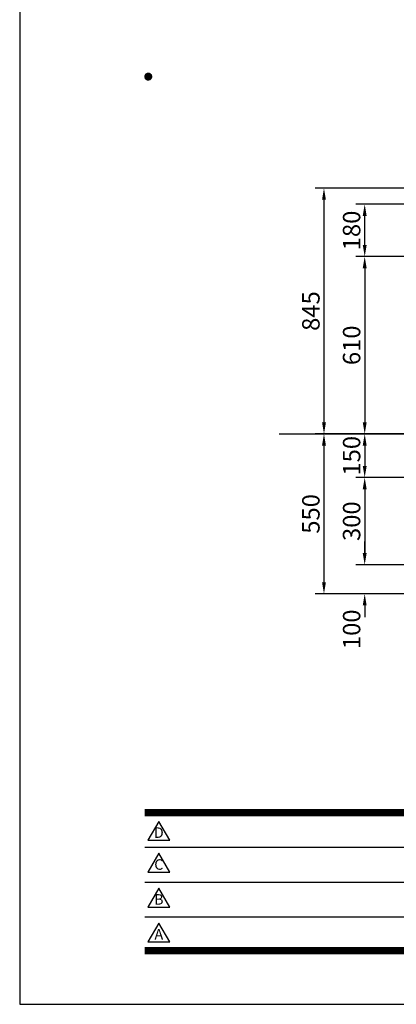
# Model space of a CAD drawing. Extents: x 0 to 8400, y 0 to 5940.
# Drawn here: x 0 to 1295, y 0 to 3387 of the extents above; entities that cross this region are included whole.
import ezdxf
from ezdxf.enums import TextEntityAlignment as Align

# ---------------------------------------------------------------- set-up
doc = ezdxf.new("R2010")
doc.units = 0
doc.header["$LTSCALE"] = 6
doc.layers.get('0').update_dxf_attribs({"linetype": 'CONTINUOUS'})
doc.layers.get('DEFPOINTS').update_dxf_attribs({"linetype": 'CONTINUOUS'})
for name, color, linetype in [('P_2DIM', 6, 'CONTINUOUS'), ('P_5DRAWFRAME', 104, 'CONTINUOUS'), ('P_7THICK', 7, 'CONTINUOUS')]:
    doc.layers.add(name, color=color, linetype=linetype)
doc.styles.add('BIGFONT', font='simplex.shx', dxfattribs={"bigfont": 'bigfont.shx'})
doc.styles.get("Standard").update_dxf_attribs({"font": 'simplex.shx', "bigfont": 'bigfont.shx'})
doc.dimstyles.new('STANDARD$0', dxfattribs={"dimtxt": 3, "dimasz": 2, "dimexe": 1.5, "dimexo": 3, "dimgap": 0.75, "dimtad": 1, "dimdec": 1, "dimdsep": 46, "dimtxsty": 'Standard', "dimsah": 1, "dimcen": 0, "dimclrt": 230, "dimadec": 0, "dimazin": 0, "dimtfac": 0.6, "dimtdec": 1, "dimtofl": 0, "dimtmove": 2, "dimatfit": 3, "dimfxl": 0, "dimtolj": 1, "dimarcsym": 0})

# ---------------------------------------------------------------- blocks, each defined once
blk = doc.blocks.new('DFP3')
at = {"color": 0}
for p, q in [((21.5, 159.55), (22.1, 160.15)), ((21.5, 159.48), (22.17, 160.15)), ((21.5, 159.63), (22.02, 160.15)), ((21.5, 159.62), (22.17, 158.95)), ((21.5, 159.55), (22.1, 158.95)), ((21.5, 159.47), (22.02, 158.95)), ((21.51, 159.42), (22.23, 160.14)), ((21.51, 159.68), (22.23, 158.96)), ((21.52, 159.71), (21.94, 160.13)), ((21.52, 159.39), (21.94, 158.97)), ((21.53, 159.37), (22.28, 160.12)), ((21.53, 159.73), (22.28, 158.98)), ((21.55, 159.32), (22.33, 160.1)), ((21.55, 159.78), (22.33, 159)), ((21.57, 159.83), (21.82, 160.08)), ((21.57, 159.27), (22.38, 160.08)), ((21.57, 159.83), (22.38, 159.02)), ((21.57, 159.27), (21.82, 159.02)), ((21.6, 159.22), (22.43, 160.05)), ((21.6, 159.88), (22.43, 159.05)), ((21.63, 159.18), (22.47, 160.02)), ((21.63, 159.92), (22.47, 159.08)), ((21.66, 159.14), (22.51, 159.99)), ((21.66, 159.96), (22.51, 159.11)), ((21.69, 159.99), (22.54, 159.14)), ((21.69, 159.11), (22.54, 159.96)), ((21.73, 160.02), (22.57, 159.18)), ((21.73, 159.08), (22.57, 159.92)), ((21.77, 160.05), (22.6, 159.22)), ((21.77, 159.05), (22.6, 159.88)), ((21.82, 160.08), (22.63, 159.27)), ((21.82, 159.02), (22.63, 159.83)), ((21.87, 160.1), (22.65, 159.32)), ((21.87, 159), (22.65, 159.78)), ((21.92, 160.12), (22.67, 159.37)), ((21.92, 158.98), (22.67, 159.73)), ((21.97, 160.14), (22.69, 159.42)), ((21.97, 158.96), (22.69, 159.68)), ((22.03, 160.15), (22.7, 159.48)), ((22.03, 158.95), (22.7, 159.62)), ((22.1, 160.15), (22.7, 159.55)), ((22.1, 158.95), (22.7, 159.55)), ((22.18, 160.14), (22.69, 159.63)), ((22.18, 158.96), (22.69, 159.47)), ((22.27, 160.13), (22.68, 159.72)), ((22.27, 158.97), (22.68, 159.38)), ((22.39, 160.08), (22.63, 159.84)), ((22.39, 159.02), (22.63, 159.26)), ((21.5, 33.5), (408, 33.5)), ((21.5, 33.45), (408, 33.45)), ((21.5, 33.4), (408, 33.4)), ((21.5, 33.35), (408, 33.35)), ((21.5, 33.3), (408, 33.3)), ((21.5, 33.25), (408, 33.25)), ((21.5, 33.2), (408, 33.2)), ((21.5, 33.15), (408, 33.15)), ((21.5, 33.1), (408, 33.1)), ((21.5, 33.05), (408, 33.05)), ((21.5, 33), (408, 33)), ((21.5, 32.95), (408, 32.95)), ((21.5, 32.9), (408, 32.9)), ((21.5, 32.85), (408, 32.85)), ((21.5, 32.8), (408, 32.8)), ((21.5, 32.75), (408, 32.75)), ((21.5, 32.7), (408, 32.7)), ((21.5, 32.65), (408, 32.65)), ((21.5, 32.6), (408, 32.6)), ((21.5, 32.55), (408, 32.55)), ((21.5, 32.5), (408, 32.5)), ((21.5, 27.03), (86.5, 27.03)), ((21.5, 21.03), (86.5, 21.03)), ((21.5, 15.03), (86.5, 15.03)), ((21.5, 9.75), (408, 9.75)), ((21.5, 9.7), (408, 9.7)), ((21.5, 9.65), (408, 9.65)), ((21.5, 9.6), (408, 9.6)), ((21.5, 9.55), (408, 9.55)), ((21.5, 9.5), (408, 9.5)), ((21.5, 9.45), (408, 9.45)), ((21.5, 9.4), (408, 9.4)), ((21.5, 9.35), (408, 9.35)), ((21.5, 9.3), (408, 9.3)), ((21.5, 9.25), (408, 9.25)), ((21.5, 9.2), (408, 9.2)), ((21.5, 9.15), (408, 9.15)), ((21.5, 9.1), (408, 9.1)), ((21.5, 9.05), (408, 9.05)), ((21.5, 9), (408, 9)), ((21.5, 8.95), (408, 8.95)), ((21.5, 8.9), (408, 8.9)), ((21.5, 8.85), (408, 8.85)), ((21.5, 8.8), (408, 8.8)), ((21.5, 8.75), (408, 8.75))]:
    blk.add_line(p, q, dxfattribs=at)
for points in [[(23.91, 31.45), (22.04, 28.21), (25.79, 28.21)], [(23.91, 25.97), (22.04, 22.73), (25.79, 22.73)], [(23.91, 19.97), (22.04, 16.73), (25.79, 16.73)], [(23.91, 13.97), (22.04, 10.73), (25.79, 10.73)]]:
    blk.add_lwpolyline(points, close=True)
at = {"layer": 'DEFPOINTS', "color": 0}
for p, q in [((0, 297), (0, 0)), ((0, 0), (420, 0))]:
    blk.add_line(p, q, dxfattribs=at)
at = {"style": 'BIGFONT'}
for s, p in [('D', (23.91, 29.29)), ('C', (23.91, 23.81)), ('B', (23.91, 17.81)), ('A', (23.91, 11.81))]:
    blk.add_text(s, height=1.8, dxfattribs=at).set_placement(p, align=Align.MIDDLE)
at = {"color": 83, "style": 'BIGFONT'}
for tag, height, p in [('PROJECT1', 4, (283.38, 25.6)), ('DATE', 3, (344.68, 25.84)), ('SCALE', 3, (379.68, 25.84)), ('PROJECT2', 4, (284.2, 17.84)), ('PROJECT3', 4, (284.2, 10.57)), ('DWGNO', 3, (358.68, 10.57))]:
    blk.add_attdef(tag, text='', height=height, dxfattribs=at).set_placement(p, align=Align.BOTTOM_CENTER)
at = {"color": 83, "ltscale": 0.5, "style": 'BIGFONT', "flags": 8}
for tag, p in [('REV04', (26.47, 27.61)), ('REV03', (26.47, 21.7)), ('REV02', (26.47, 15.58)), ('REV01', (26.47, 10.33))]:
    blk.add_attdef(tag, text='', height=2, dxfattribs=at).set_placement(p, align=Align.BOTTOM_LEFT)
for tag, p in [('REVD4', (80.98, 27.61)), ('R4D', (92.67, 27.61)), ('R4C', (101.8, 27.61)), ('R4A', (110.92, 27.61)), ('REVD3', (80.98, 21.7)), ('R3D', (92.67, 21.7)), ('R3C', (101.8, 21.7)), ('R3A', (110.92, 21.7)), ('REVD2', (80.98, 15.58)), ('R2D', (92.67, 15.58)), ('R2C', (101.8, 15.58)), ('R2A', (110.92, 15.58)), ('REVD1', (80.98, 10.33)), ('R1D', (92.67, 10.33)), ('R1C', (101.8, 10.33)), ('R1A', (110.92, 10.33))]:
    blk.add_attdef(tag, text='', height=2, dxfattribs=at).set_placement(p, align=Align.BOTTOM_CENTER)
blk = doc.blocks.new('*D6')
at = {"layer": 'DEFPOINTS', "color": 0}
for p in [(1186, 2751.8), (1587.5, 2751.8), (1587.5, 2571.8)]:
    blk.add_point(p, dxfattribs=at)
at = {"layer": 'P_2DIM', "color": 0, "lineweight": -2}
for p, q in [((1527.5, 2751.8), (1156, 2751.8)), ((1186, 2611.8), (1186, 2711.8)), ((1527.5, 2571.8), (1156, 2571.8))]:
    blk.add_line(p, q, dxfattribs=at)
at = {"layer": 'P_2DIM', "color": 0}
for points in [[(1179.3, 2711.8), (1192.7, 2711.8), (1186, 2751.8)], [(1179.3, 2611.8), (1192.7, 2611.8), (1186, 2571.8)]]:
    blk.add_solid(points, dxfattribs=at)
at = {"layer": 'P_2DIM', "color": 230, "insert": (1141, 2661.8), "char_height": 60, "attachment_point": 5, "rotation": 90}
blk.add_mtext('\\A1;180', dxfattribs=at)
blk = doc.blocks.new('*D7')
at = {"layer": 'DEFPOINTS', "color": 0}
for p in [(1616, 2807.3), (1046, 1961.8), (1427.4, 1961.8)]:
    blk.add_point(p, dxfattribs=at)
at = {"layer": 'P_2DIM', "color": 0, "lineweight": -2}
for p, q in [((1556, 2807.3), (1016, 2807.3)), ((1046, 2767.3), (1046, 2001.8)), ((1367.4, 1961.8), (1016, 1961.8))]:
    blk.add_line(p, q, dxfattribs=at)
at = {"layer": 'P_2DIM', "color": 0}
for points in [[(1039.3, 2767.3), (1052.7, 2767.3), (1046, 2807.3)], [(1039.3, 2001.8), (1052.7, 2001.8), (1046, 1961.8)]]:
    blk.add_solid(points, dxfattribs=at)
at = {"layer": 'P_2DIM', "color": 230, "insert": (1001, 2384.5), "char_height": 60, "attachment_point": 5, "rotation": 90}
blk.add_mtext('\\A1;845', dxfattribs=at)
blk = doc.blocks.new('*D8')
at = {"layer": 'DEFPOINTS', "color": 0}
for p in [(1587.5, 2571.8), (1186, 1961.8), (1427.4, 1961.8)]:
    blk.add_point(p, dxfattribs=at)
at = {"layer": 'P_2DIM', "color": 0, "lineweight": -2}
for p, q in [((1527.5, 2571.8), (1156, 2571.8)), ((1186, 2531.8), (1186, 2001.8)), ((1367.4, 1961.8), (1156, 1961.8))]:
    blk.add_line(p, q, dxfattribs=at)
at = {"layer": 'P_2DIM', "color": 0}
for points in [[(1179.3, 2531.8), (1192.7, 2531.8), (1186, 2571.8)], [(1179.3, 2001.8), (1192.7, 2001.8), (1186, 1961.8)]]:
    blk.add_solid(points, dxfattribs=at)
at = {"layer": 'P_2DIM', "color": 230, "insert": (1141, 2266.8), "char_height": 60, "attachment_point": 5, "rotation": 90}
blk.add_mtext('\\A1;610', dxfattribs=at)
blk = doc.blocks.new('*D9')
at = {"layer": 'DEFPOINTS', "color": 0}
for p in [(1416, 1511.8), (1186, 1411.8), (1416, 1411.8)]:
    blk.add_point(p, dxfattribs=at)
at = {"layer": 'P_2DIM', "color": 0, "lineweight": -2}
for p, q in [((1186, 1551.8), (1186, 1591.8)), ((1356, 1511.8), (1156, 1511.8)), ((1356, 1411.8), (1156, 1411.8)), ((1186, 1371.8), (1186, 1331.8))]:
    blk.add_line(p, q, dxfattribs=at)
at = {"layer": 'P_2DIM', "color": 0}
for points in [[(1179.3, 1551.8), (1192.7, 1551.8), (1186, 1511.8)], [(1179.3, 1371.8), (1192.7, 1371.8), (1186, 1411.8)]]:
    blk.add_solid(points, dxfattribs=at)
at = {"layer": 'P_2DIM', "color": 230, "insert": (1141, 1290), "char_height": 60, "attachment_point": 5, "rotation": 90}
blk.add_mtext('\\A1;100', dxfattribs=at)
blk = doc.blocks.new('*D10')
at = {"layer": 'DEFPOINTS', "color": 0}
for p in [(1427.4, 1961.8), (1186, 1811.8), (1466, 1811.8)]:
    blk.add_point(p, dxfattribs=at)
at = {"layer": 'P_2DIM', "color": 0, "lineweight": -2}
for p, q in [((1367.4, 1961.8), (1156, 1961.8)), ((1186, 1921.8), (1186, 1851.8)), ((1406, 1811.8), (1156, 1811.8))]:
    blk.add_line(p, q, dxfattribs=at)
at = {"layer": 'P_2DIM', "color": 0}
for points in [[(1179.3, 1921.8), (1192.7, 1921.8), (1186, 1961.8)], [(1179.3, 1851.8), (1192.7, 1851.8), (1186, 1811.8)]]:
    blk.add_solid(points, dxfattribs=at)
at = {"layer": 'P_2DIM', "color": 230, "insert": (1141, 1886.8), "char_height": 60, "attachment_point": 5, "rotation": 90}
blk.add_mtext('\\A1;150', dxfattribs=at)
blk = doc.blocks.new('*D11')
at = {"layer": 'DEFPOINTS', "color": 0}
for p in [(1427.4, 1961.8), (1046, 1411.8), (1416, 1411.8)]:
    blk.add_point(p, dxfattribs=at)
at = {"layer": 'P_2DIM', "color": 0, "lineweight": -2}
for p, q in [((1367.4, 1961.8), (1016, 1961.8)), ((1046, 1921.8), (1046, 1451.8)), ((1356, 1411.8), (1016, 1411.8))]:
    blk.add_line(p, q, dxfattribs=at)
at = {"layer": 'P_2DIM', "color": 0}
for points in [[(1039.3, 1921.8), (1052.7, 1921.8), (1046, 1961.8)], [(1039.3, 1451.8), (1052.7, 1451.8), (1046, 1411.8)]]:
    blk.add_solid(points, dxfattribs=at)
at = {"layer": 'P_2DIM', "color": 230, "insert": (1001, 1686.8), "char_height": 60, "attachment_point": 5, "rotation": 90}
blk.add_mtext('\\A1;550', dxfattribs=at)
blk = doc.blocks.new('*D12')
at = {"layer": 'DEFPOINTS', "color": 0}
for p in [(1466, 1811.8), (1186, 1511.8), (1416, 1511.8)]:
    blk.add_point(p, dxfattribs=at)
at = {"layer": 'P_2DIM', "color": 0, "lineweight": -2}
for p, q in [((1406, 1811.8), (1156, 1811.8)), ((1186, 1771.8), (1186, 1551.8)), ((1356, 1511.8), (1156, 1511.8))]:
    blk.add_line(p, q, dxfattribs=at)
at = {"layer": 'P_2DIM', "color": 0}
for points in [[(1179.3, 1771.8), (1192.7, 1771.8), (1186, 1811.8)], [(1179.3, 1551.8), (1192.7, 1551.8), (1186, 1511.8)]]:
    blk.add_solid(points, dxfattribs=at)
at = {"layer": 'P_2DIM', "color": 230, "insert": (1141, 1661.8), "char_height": 60, "attachment_point": 5, "rotation": 90}
blk.add_mtext('\\A1;300', dxfattribs=at)

msp = doc.modelspace()

# ---------------------------------------------------------------- linework, layer by layer
at = {"layer": 'P_7THICK'}
msp.add_line((892.09, 1961.75), (1591, 1961.75), dxfattribs=at)

# ---------------------------------------------------------------- block references
at = {"layer": 'P_5DRAWFRAME', "xscale": 20, "yscale": 20, "zscale": 20}
msp.add_blockref('DFP3', (0, 0), dxfattribs=at)

# ---------------------------------------------------------------- dimensions: what is measured, and where the dimension line sits
at = {"layer": 'P_2DIM'}
for base, p1, p2, override, picture, middle in [((1046.001991, 1961.75177591), (1616.001991, 2807.25177591), (1427.36810627, 1961.75177591), {"dimscale": 20, "dimdec": 0, "dimtvp": 1}, '*D7', (1001.001991, 2384.50177591)), ((1186, 2751.75), (1587.5, 2571.75), (1587.5, 2751.75), {"dimscale": 20, "dimdec": 0, "dimtvp": 1}, '*D6', (1141, 2661.75)), ((1186, 1961.75), (1587.5, 2571.75), (1427.37, 1961.75), {"dimscale": 20, "dimdec": 0, "dimtvp": 1}, '*D8', (1141, 2266.75)), ((1046, 1411.75), (1427.37, 1961.75), (1416, 1411.75), {"dimscale": 20, "dimdec": 0, "dimtvp": 1}, '*D11', (1001, 1686.75)), ((1186, 1511.75), (1466, 1811.75), (1416, 1511.75), {"dimscale": 20, "dimtvp": 1}, '*D12', (1141, 1661.75))]:
    dim = msp.add_linear_dim(base=base, p1=p1, p2=p2, angle=90, dimstyle='STANDARD$0', override=override, dxfattribs=at)
    dim.commit()
    dim.dimension.update_dxf_attribs({"geometry": picture, "text_midpoint": middle})
for base, p1, p2, picture, middle in [((1186, 1811.75), (1427.37, 1961.75), (1466, 1811.75), '*D10', (1141, 1886.75)), ((1186, 1411.75), (1416, 1511.75), (1416, 1411.75), '*D9', (1141, 1289.96))]:
    dim = msp.add_linear_dim(base=base, p1=p1, p2=p2, angle=90, dimstyle='STANDARD$0', override={"dimscale": 20, "dimtvp": 1}, dxfattribs=at)
    dim.commit()
    dim.dimension.update_dxf_attribs({"geometry": picture, "text_midpoint": middle, "dimtype": 160})

doc.saveas('drawing.dxf')
